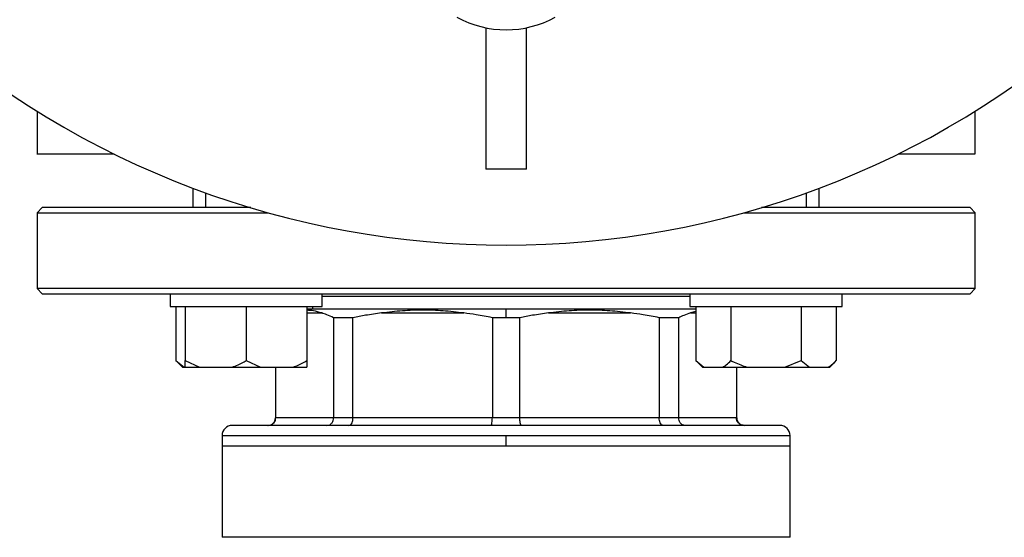
# Model space of a CAD drawing. Units: millimetres. Extents: x 4 to 416, y 4 to 293.
# Drawn here: x 203 to 210, y 216 to 219 of the extents above; entities that cross this region are included whole.
import ezdxf

# ---------------------------------------------------------------- set-up
doc = ezdxf.new("R2010")
doc.units = ezdxf.units.MM
doc.layers.add('FORMAT', color=7, linetype='Continuous')
doc.styles.add('SLDTEXTSTYLE0', font='TXT', dxfattribs={"width": 0.75})
doc.dimstyles.new('SLDDIMSTYLE1', dxfattribs={"dimtxt": 3.5, "dimasz": 3.556, "dimexe": 0, "dimexo": 0.0625, "dimgap": 0.875, "dimtad": 1, "dimdec": 0, "dimlfac": 30, "dimrnd": 1e-09, "dimzin": 12, "dimdsep": 46, "dimtxsty": 'SLDTEXTSTYLE0', "dimsah": 1, "dimcen": 0.09, "dimadec": 0, "dimazin": 3, "dimtfac": 1, "dimtdec": 0, "dimtofl": 0, "dimtmove": 0, "dimatfit": 3, "dimfxl": 0, "dimfrac": 2, "dimtolj": 1, "dimtzin": 12, "dimarcsym": 0})
doc.dimstyles.new('SLDDIMSTYLE2', dxfattribs={"dimtxt": 3.5, "dimasz": 3.556, "dimexe": 0, "dimexo": 0.0625, "dimgap": 0.875, "dimtad": 1, "dimdec": 0, "dimlfac": 30, "dimrnd": 1e-09, "dimzin": 12, "dimdsep": 46, "dimtxsty": 'SLDTEXTSTYLE0', "dimsah": 1, "dimcen": 0.09, "dimadec": 0, "dimazin": 3, "dimtfac": 1, "dimtdec": 0, "dimtmove": 0, "dimatfit": 0, "dimfxl": 0, "dimfrac": 2, "dimtolj": 1, "dimtzin": 12, "dimarcsym": 0})

# ---------------------------------------------------------------- blocks, each defined once
blk = doc.blocks.new('_D_7')
at = {"layer": 'FORMAT', "color": 7}
for p, q in [((210.8012, 249.7104), (191.7846, 249.7104)), ((192.7846, 199.3771), (192.7846, 249.7104)), ((210.8012, 199.3771), (191.7846, 199.3771))]:
    blk.add_line(p, q, dxfattribs=at)
for points in [[(192.7846, 249.7104), (192.4036, 246.1544), (193.1656, 246.1544)], [(192.7846, 199.3771), (193.1656, 202.9331), (192.4036, 202.9331)]]:
    blk.add_solid(points, dxfattribs=at)
at = {"layer": 'FORMAT', "color": 7, "insert": (188.2728, 217.5319), "char_height": 3.5, "attachment_point": 1, "rotation": 90, "style": 'SLDTEXTSTYLE0'}
blk.add_mtext('1510', dxfattribs=at)
blk = doc.blocks.new('_D_9')
at = {"layer": 'FORMAT'}
for p, q in [((196.8262, 218.1771), (196.8262, 185.706)), ((214.8262, 195.4282), (214.8262, 185.706)), ((196.8262, 186.706), (190.4762, 186.706)), ((214.8262, 186.706), (196.8262, 186.706)), ((214.8262, 186.706), (221.1762, 186.706))]:
    blk.add_line(p, q, dxfattribs=at)
for points in [[(196.8262, 186.706), (193.2702, 187.087), (193.2702, 186.325)], [(214.8262, 186.706), (218.3822, 186.325), (218.3822, 187.087)]]:
    blk.add_solid(points, dxfattribs=at)
at = {"layer": 'FORMAT', "insert": (202.9986, 191.2177), "char_height": 3.5, "attachment_point": 1, "style": 'SLDTEXTSTYLE0'}
blk.add_mtext('540', dxfattribs=at)

msp = doc.modelspace()

# ---------------------------------------------------------------- linework, layer by layer
at = {"color": 7, "linetype": 'Continuous', "lineweight": 25}
for p, q in [((206.1095, 219.1406), (206.1095, 218.2104)), ((206.3762, 218.2104), (206.3762, 219.1406)), ((203.1595, 218.5919), (203.1595, 218.3104)), ((209.3262, 218.3104), (209.3262, 218.5919)), ((208.8193, 218.3104), (209.3261, 218.3104)), ((206.3762, 218.2104), (206.1095, 218.2104)), ((204.1845, 218.0857), (204.1845, 217.9571)), ((208.3012, 217.9571), (208.3012, 218.0857)), ((204.2673, 218.0551), (204.2673, 217.9571)), ((208.2183, 217.9571), (208.2183, 218.0551)), ((203.1928, 217.9571), (203.1595, 217.9238)), ((204.5645, 217.9571), (203.1928, 217.9571)), ((209.2928, 217.9571), (207.9212, 217.9571)), ((209.3262, 217.9238), (209.2928, 217.9571)), ((203.1595, 217.9238), (203.1595, 217.4238)), ((203.1595, 217.9238), (204.6797, 217.9238)), ((207.806, 217.9238), (209.3262, 217.9238)), ((209.3262, 217.4238), (209.3262, 217.9238)), ((203.1595, 217.4238), (203.1928, 217.3904)), ((209.3262, 217.4238), (203.1595, 217.4238)), ((209.2928, 217.3904), (209.3262, 217.4238)), ((203.1928, 217.3904), (209.2928, 217.3904)), ((204.034, 217.3904), (204.034, 217.3071)), ((205.034, 217.3071), (205.034, 217.3904)), ((205.034, 217.3738), (207.4517, 217.3738)), ((207.4517, 217.3904), (207.4517, 217.3071)), ((208.4517, 217.3071), (208.4517, 217.3904)), ((204.034, 217.3071), (205.034, 217.3071)), ((204.0721, 217.3071), (204.0721, 216.9504)), ((204.134, 217.3071), (204.134, 216.9504)), ((204.534, 217.3071), (204.534, 216.9504)), ((204.934, 217.3071), (204.934, 216.9504)), ((204.934, 217.2904), (206.2428, 217.2904)), ((206.2428, 217.2904), (207.4898, 217.2904)), ((206.2428, 217.2327), (206.2428, 217.2904)), ((207.4517, 217.3071), (208.4517, 217.3071)), ((207.4898, 217.3071), (207.4898, 216.9504)), ((207.7207, 217.3071), (207.7207, 216.9504)), ((208.1826, 217.3071), (208.1826, 216.9504)), ((208.4135, 217.3071), (208.4135, 216.9504)), ((205.2362, 217.2327), (205.1083, 217.2327)), ((205.1083, 217.2327), (205.1083, 216.5738)), ((205.2362, 216.5738), (205.2362, 217.2327)), ((205.4242, 217.2638), (205.9645, 217.2638)), ((206.2428, 217.2327), (206.1524, 217.2327)), ((206.1524, 217.2327), (206.1524, 216.5738)), ((206.3333, 217.2327), (206.2428, 217.2327)), ((206.3333, 216.5738), (206.3333, 217.2327)), ((206.5212, 217.2638), (207.0615, 217.2638)), ((207.3773, 217.2327), (207.2494, 217.2327)), ((207.2494, 217.2327), (207.2494, 216.5738)), ((207.3773, 216.5738), (207.3773, 217.2327)), ((207.4898, 217.2726), (207.4552, 217.2638)), ((204.0721, 216.9504), (204.1154, 216.9071)), ((204.0721, 216.9504), (204.126, 216.9071)), ((204.1154, 216.9071), (204.126, 216.9071)), ((204.126, 216.9071), (204.134, 216.9071)), ((204.134, 216.9504), (204.2273, 216.9071)), ((204.134, 216.9071), (204.134, 216.9504)), ((204.134, 216.9071), (204.2273, 216.9071)), ((204.2273, 216.9071), (204.4407, 216.9071)), ((204.4407, 216.9071), (204.6273, 216.9071)), ((204.534, 216.9504), (204.6273, 216.9071)), ((204.6273, 216.9071), (204.8407, 216.9071)), ((204.7262, 216.9071), (204.7262, 216.5738)), ((204.7289, 216.5738), (204.7289, 216.9071)), ((204.8407, 216.9071), (204.934, 216.9071)), ((204.934, 216.9504), (204.934, 216.9071)), ((207.4898, 216.9504), (207.5331, 216.9071)), ((207.4898, 216.9504), (207.5436, 216.9071)), ((207.5331, 216.9071), (207.5436, 216.9071)), ((207.5436, 216.9071), (207.6669, 216.9071)), ((207.6669, 216.9071), (207.8285, 216.9071)), ((207.7568, 216.9071), (207.7568, 216.5738)), ((207.7595, 216.5738), (207.7595, 216.9071)), ((207.8285, 216.9071), (208.0749, 216.9071)), ((208.0749, 216.9071), (208.1826, 216.9504)), ((208.0749, 216.9071), (208.2365, 216.9071)), ((208.1826, 216.9504), (208.2365, 216.9071)), ((208.2365, 216.9071), (208.3597, 216.9071)), ((208.3597, 216.9071), (208.3702, 216.9071)), ((208.3702, 216.9071), (208.4135, 216.9504)), ((205.1083, 216.5738), (204.7289, 216.5738)), ((205.2362, 216.5738), (205.1083, 216.5738)), ((206.1524, 216.5738), (205.2362, 216.5738)), ((206.3333, 216.5738), (206.1524, 216.5738)), ((207.2494, 216.5738), (206.3333, 216.5738)), ((207.3773, 216.5738), (207.2494, 216.5738)), ((207.7568, 216.5738), (207.3773, 216.5738)), ((208.0428, 216.5238), (204.4428, 216.5238)), ((204.3762, 216.4571), (204.3762, 216.3904)), ((206.2428, 216.4571), (208.1095, 216.4571)), ((206.2428, 216.3904), (206.2428, 216.4571)), ((208.1095, 216.3904), (208.1095, 216.4571)), ((204.3762, 216.3904), (204.3762, 215.7876)), ((204.3762, 216.3904), (206.2428, 216.3904)), ((206.2428, 216.3904), (208.1095, 216.3904)), ((208.1095, 215.7876), (208.1095, 216.3904))]:
    msp.add_line(p, q, dxfattribs=at)
at = {"color": 8, "linetype": 'Continuous', "lineweight": 25}
for p, q in [((204.934, 217.2638), (205.0305, 217.2638)), ((207.4552, 217.2638), (207.4898, 217.2638)), ((204.7289, 216.5738), (204.7262, 216.5738)), ((207.7595, 216.5738), (207.7568, 216.5738)), ((204.3762, 216.4571), (206.2428, 216.4571)), ((208.1095, 215.7876), (204.3762, 215.7876))]:
    msp.add_line(p, q, dxfattribs=at)
at = {"color": 7, "linetype": 'Continuous', "lineweight": 25, "flags": 128}
msp.add_lwpolyline([(204.9714, 217.3071), (204.9702, 217.2968), (204.9706, 217.2904)], dxfattribs=at)
at = {"color": 7, "linetype": 'Continuous', "lineweight": 25}
for centre, radius, start, end in [((206.2428, 223.5438), 5.8333, 227.97537, 312.02463), ((206.2428, 219.7938), 0.6667, 241.04504, 298.95496), ((204.6762, 216.5738), 0.05, 270.00038, 359.99962), ((207.8095, 216.5738), 0.05, 180.00038, 269.99962), ((204.4428, 216.4571), 0.0667, 89.99981, 179.99933), ((208.0428, 216.4571), 0.0667, 0.00067, 90.00019)]:
    msp.add_arc(centre, radius, start, end, dxfattribs=at)
for points, knots in [([(203.1603, 218.3104), (203.1601, 218.3104), (203.1514, 218.3104), (203.2201, 218.3104), (203.2545, 218.3104), (203.3862, 218.3104), (203.5165, 218.3104), (203.6176, 218.3104), (203.6664, 218.3104)], [0, 0, 0, 0, 0.001585, 0.049568, 0.185946, 0.40872, 0.714618, 1, 1, 1, 1]), ([(205.9645, 217.2638), (205.9192, 217.269), (205.8299, 217.2793), (205.6953, 217.2849), (205.5602, 217.2793), (205.4699, 217.269), (205.4242, 217.2638)], [0, 0, 0, 0, 0.252224, 0.497278, 0.744968, 1, 1, 1, 1]), ([(207.0615, 217.2638), (207.0157, 217.269), (206.9255, 217.2793), (206.7903, 217.2849), (206.6557, 217.2793), (206.5665, 217.269), (206.5212, 217.2638)], [0, 0, 0, 0, 0.255033, 0.502722, 0.747774, 1, 1, 1, 1]), ([(205.0305, 217.2638), (205.0124, 217.2692), (204.9808, 217.2788), (204.948, 217.2809), (204.934, 217.2819)], [0, 0, 0, 0, 0.574298, 1, 1, 1, 1]), ([(205.1083, 217.2327), (205.0938, 217.2395), (205.0685, 217.2514), (205.0419, 217.2601), (205.0305, 217.2638)], [0, 0, 0, 0, 0.5718295, 1, 1, 1, 1]), ([(205.4242, 217.2638), (205.3893, 217.259), (205.3263, 217.2504), (205.264, 217.2381), (205.2362, 217.2327)], [0, 0, 0, 0, 0.55447, 1, 1, 1, 1]), ([(206.1524, 217.2327), (206.1171, 217.2395), (206.0548, 217.2516), (205.9918, 217.2601), (205.9645, 217.2638)], [0, 0, 0, 0, 0.565351, 1, 1, 1, 1]), ([(206.5212, 217.2638), (206.4863, 217.259), (206.4234, 217.2504), (206.361, 217.2381), (206.3333, 217.2327)], [0, 0, 0, 0, 0.55447, 1, 1, 1, 1]), ([(207.2494, 217.2327), (207.2142, 217.2395), (207.1518, 217.2516), (207.0888, 217.2601), (207.0615, 217.2638)], [0, 0, 0, 0, 0.565362, 1, 1, 1, 1]), ([(207.4552, 217.2638), (207.4406, 217.2589), (207.414, 217.2501), (207.3887, 217.2381), (207.3773, 217.2327)], [0, 0, 0, 0, 0.547831, 1, 1, 1, 1]), ([(204.4407, 216.9071), (204.4542, 216.9121), (204.4864, 216.9241), (204.5165, 216.9408), (204.534, 216.9504)], [0, 0, 0, 0, 0.419076, 1, 1, 1, 1]), ([(204.8407, 216.9071), (204.8542, 216.9121), (204.8864, 216.9241), (204.9165, 216.9408), (204.934, 216.9504)], [0, 0, 0, 0, 0.419066, 1, 1, 1, 1]), ([(207.6669, 216.9071), (207.6747, 216.9122), (207.6941, 216.9248), (207.7108, 216.9409), (207.7207, 216.9504)], [0, 0, 0, 0, 0.405651, 1, 1, 1, 1]), ([(207.7207, 216.9504), (207.7279, 216.9469), (207.7627, 216.9298), (207.7993, 216.9171), (207.8285, 216.9071)], [0, 0, 0, 0, 0.206683, 1, 1, 1, 1]), ([(208.3597, 216.9071), (208.3676, 216.9122), (208.387, 216.9248), (208.4036, 216.9409), (208.4135, 216.9504)], [0, 0, 0, 0, 0.405651, 1, 1, 1, 1]), ([(204.6795, 216.5238), (204.6867, 216.5247), (204.7012, 216.5266), (204.7174, 216.54), (204.7271, 216.5564), (204.7283, 216.568), (204.7289, 216.5738)], [0, 0, 0, 0, 0.2769165, 0.5555631, 0.7772122, 1, 1, 1, 1]), ([(205.0653, 216.5238), (205.0717, 216.5248), (205.0847, 216.5268), (205.0987, 216.5404), (205.1069, 216.5566), (205.1078, 216.568), (205.1083, 216.5738)], [0, 0, 0, 0, 0.259488, 0.533642, 0.763085, 1, 1, 1, 1]), ([(205.2094, 216.5238), (205.2135, 216.525), (205.2229, 216.5277), (205.2305, 216.5416), (205.2354, 216.5571), (205.2359, 216.568), (205.2362, 216.5738)], [0, 0, 0, 0, 0.200977, 0.465529, 0.720941, 1, 1, 1, 1]), ([(206.141, 216.5238), (206.1427, 216.5252), (206.1482, 216.5297), (206.1498, 216.5424), (206.1521, 216.5573), (206.1523, 216.5681), (206.1524, 216.5738)], [0, 0, 0, 0, 0.1284948, 0.3914762, 0.6772219, 1, 1, 1, 1]), ([(206.3447, 216.5238), (206.3429, 216.5252), (206.3375, 216.5297), (206.3359, 216.5424), (206.3335, 216.5573), (206.3333, 216.5681), (206.3333, 216.5738)], [0, 0, 0, 0, 0.1284948, 0.3914762, 0.6772219, 1, 1, 1, 1]), ([(207.2762, 216.5238), (207.2722, 216.525), (207.2628, 216.5277), (207.2551, 216.5416), (207.2503, 216.5571), (207.2497, 216.568), (207.2494, 216.5738)], [0, 0, 0, 0, 0.200979, 0.465531, 0.720937, 1, 1, 1, 1]), ([(207.4203, 216.5238), (207.414, 216.5248), (207.4009, 216.5268), (207.387, 216.5404), (207.3788, 216.5566), (207.3778, 216.568), (207.3773, 216.5738)], [0, 0, 0, 0, 0.259507, 0.533654, 0.763091, 1, 1, 1, 1]), ([(207.8062, 216.5238), (207.799, 216.5247), (207.7845, 216.5266), (207.7682, 216.5399), (207.7585, 216.5564), (207.7574, 216.568), (207.7568, 216.5738)], [0, 0, 0, 0, 0.276916, 0.55558, 0.777217, 1, 1, 1, 1])]:
    msp.add_open_spline(points, degree=3, knots=knots, dxfattribs=at)

# ---------------------------------------------------------------- dimensions: what is measured, and where the dimension line sits
at = {"layer": 'FORMAT', "color": 7}
dim = msp.add_linear_dim(base=(192.7846, 249.7104), p1=(211.8012, 199.3771), p2=(211.8012, 249.7104), angle=90, dimstyle='SLDDIMSTYLE1', dxfattribs=at)
dim.commit()
dim.dimension.update_dxf_attribs({"geometry": '_D_7', "text_midpoint": (192.7846, 222.7041), "dimtype": 160})
at = {"layer": 'FORMAT'}
dim = msp.add_linear_dim(base=(196.8262, 186.706), p1=(214.8262, 196.4282), p2=(196.8262, 219.1771), dimstyle='SLDDIMSTYLE2', dxfattribs=at)
dim.commit()
dim.dimension.update_dxf_attribs({"geometry": '_D_9', "text_midpoint": (206.8778, 186.706), "dimtype": 160})

doc.saveas('drawing.dxf')
